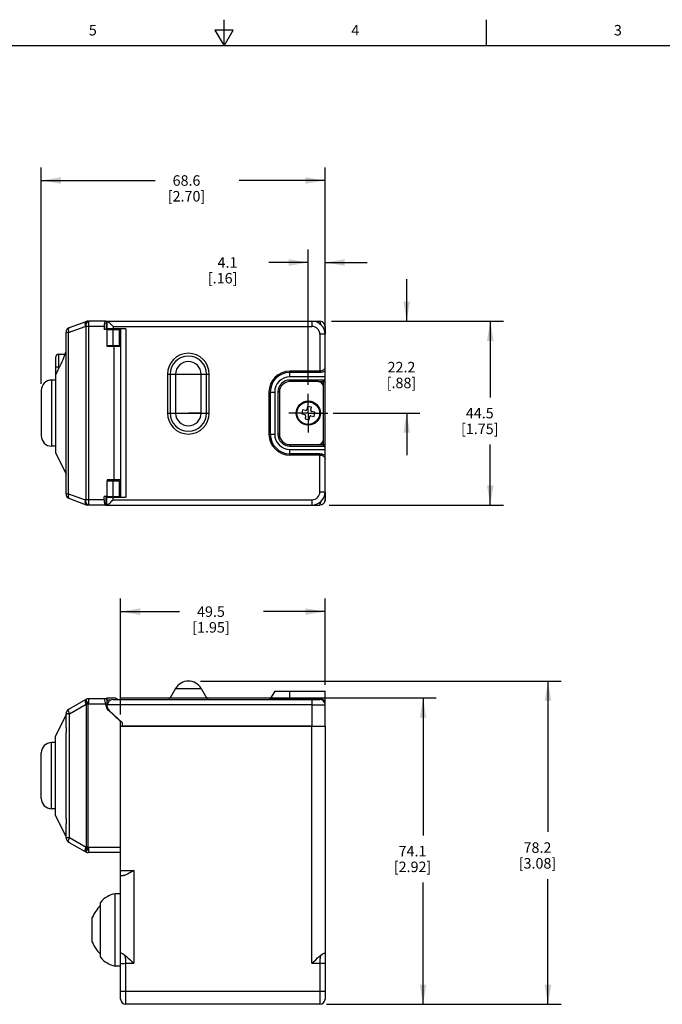
# Model space of a CAD drawing. Units: inches. Extents: x 0.7 to 21.3, y 0.5 to 16.
# Drawn here: x 9.1 to 15.2, y 6.6 to 16 of the extents above; entities that cross this region are included whole.
import ezdxf

# ---------------------------------------------------------------- set-up
doc = ezdxf.new("R2010")
doc.units = ezdxf.units.IN
doc.header["$LTSCALE"] = 1.21
doc.header["$MEASUREMENT"] = 0
doc.linetypes.add('CENTER', pattern=[0.6, 0.375, -0.075, 0.075, -0.075])
doc.layers.get('0').update_dxf_attribs({"linetype": 'CONTINUOUS'})
for name, color, linetype in [('02___PRT_ALL_AXES', 7, 'CONTINUOUS'), ('AXIS', 7, 'CONTINUOUS'), ('DATUM_CURVES', 7, 'CONTINUOUS'), ('DEFAULT_1', 7, 'CENTER'), ('DRIVEN_DIMS', 7, 'CONTINUOUS')]:
    doc.layers.add(name, color=color, linetype=linetype)
doc.styles.add('TEXTSTYLE_2', font='txt', dxfattribs={"width": 0.8})
doc.dimstyles.new('DIMSTYLE_1', dxfattribs={"dimtxt": 0.1, "dimasz": 0.1875, "dimexe": 0.125, "dimexo": 0.0625, "dimgap": 0.1, "dimtad": 0, "dimtih": 1, "dimtoh": 1, "dimdec": 1, "dimzin": 4, "dimdsep": 46, "dimtxsty": 'STANDARD', "dimblk": '_FILLED', "dimblk1": '_FILLED', "dimblk2": '_FILLED', "dimcen": 0.09, "dimadec": 0, "dimazin": 0, "dimtp": 0.001, "dimtm": 0.001, "dimtfac": 1, "dimtdec": 1, "dimtofl": 0, "dimtmove": 0, "dimatfit": 3, "dimldrblk": '_FILLED', "dimfxl": 1, "dimtolj": 1, "dimtzin": 4, "dimarcsym": 0})

# ---------------------------------------------------------------- blocks, each defined once
blk = doc.blocks.new('_FILLED')
at = {"color": 0, "linetype": 'BYBLOCK'}
blk.add_solid([(0, 0), (-1, 0.167), (-1, -0.167)], dxfattribs=at)
blk = doc.blocks.new('*D0')
at = {"layer": 'DRIVEN_DIMS', "color": 7, "linetype": 'CONTINUOUS'}
for p, q in [((12.1008, 13.1297), (13.6669, 13.1297)), ((13.5419, 13.1297), (13.5419, 12.4047)), ((13.5419, 11.3797), (13.5419, 11.9547)), ((12.0085, 11.3797), (13.6669, 11.3797))]:
    blk.add_line(p, q, dxfattribs=at)
at = {"layer": 'DRIVEN_DIMS', "color": 7, "linetype": 'CONTINUOUS', "xscale": 0.1875, "yscale": 0.1875, "zscale": 0.1875}
for p, rotation in [((13.5419, 13.1297), 90), ((13.5419, 11.3797), 270)]:
    blk.add_blockref('_FILLED', p, dxfattribs=dict(at, rotation=rotation))
at = {"layer": 'DRIVEN_DIMS', "color": 7, "linetype": 'CONTINUOUS', "insert": (13.4419, 12.3047), "char_height": 0.1, "width": 0.6, "attachment_point": 2, "line_spacing_factor": 0.9}
blk.add_mtext('44.5\\P[1.75]', dxfattribs=at)
blk = doc.blocks.new('*D1')
at = {"layer": 'DRIVEN_DIMS', "color": 7, "linetype": 'CONTINUOUS'}
for p, q in [((12.7462, 13.1297), (12.7462, 13.5297)), ((12.029, 13.1297), (12.8712, 13.1297)), ((12.0461, 12.2547), (12.8712, 12.2547)), ((12.7462, 12.2547), (12.7462, 11.8547))]:
    blk.add_line(p, q, dxfattribs=at)
at = {"layer": 'DRIVEN_DIMS', "color": 7, "linetype": 'CONTINUOUS', "xscale": 0.1875, "yscale": 0.1875, "zscale": 0.1875}
for p, rotation in [((12.7462, 13.1297), 270), ((12.7462, 12.2547), 90)]:
    blk.add_blockref('_FILLED', p, dxfattribs=dict(at, rotation=rotation))
at = {"layer": 'DRIVEN_DIMS', "color": 7, "linetype": 'CONTINUOUS', "insert": (12.6962, 12.7422), "char_height": 0.1, "width": 0.5, "attachment_point": 2, "line_spacing_factor": 0.9}
blk.add_mtext('22.2\\P[.88]', dxfattribs=at)
blk = doc.blocks.new('*D2')
at = {"layer": 'DRIVEN_DIMS', "color": 7, "linetype": 'CONTINUOUS'}
for p, q in [((11.8089, 12.5239), (11.8089, 13.8137)), ((11.9687, 13.1746), (11.9687, 13.8137)), ((11.8089, 13.6887), (11.4342, 13.6887)), ((11.9687, 13.6887), (12.3687, 13.6887))]:
    blk.add_line(p, q, dxfattribs=at)
at = {"layer": 'DRIVEN_DIMS', "color": 7, "linetype": 'CONTINUOUS', "xscale": 0.1875, "yscale": 0.1875, "zscale": 0.1875}
blk.add_blockref('_FILLED', (11.8089, 13.6887), dxfattribs=at)
at = {"layer": 'DRIVEN_DIMS', "color": 7, "linetype": 'CONTINUOUS', "xscale": 0.1875, "yscale": 0.1875, "zscale": 0.1875, "rotation": 180}
blk.add_blockref('_FILLED', (11.9687, 13.6887), dxfattribs=at)
at = {"layer": 'DRIVEN_DIMS', "color": 7, "linetype": 'CONTINUOUS', "insert": (11.1342, 13.7387), "char_height": 0.1, "width": 0.5, "attachment_point": 3, "line_spacing_factor": 0.9}
blk.add_mtext('4.1\\P[.16]', dxfattribs=at)
blk = doc.blocks.new('*D3')
at = {"layer": 'DRIVEN_DIMS', "color": 7, "linetype": 'CONTINUOUS'}
for p, q in [((10.0147, 9.5435), (13.0269, 9.5435)), ((12.9019, 9.5435), (12.9019, 8.235)), ((12.9019, 6.6265), (12.9019, 7.785)), ((11.9812, 6.6265), (13.0269, 6.6265))]:
    blk.add_line(p, q, dxfattribs=at)
at = {"layer": 'DRIVEN_DIMS', "color": 7, "linetype": 'CONTINUOUS', "xscale": 0.1875, "yscale": 0.1875, "zscale": 0.1875}
for p, rotation in [((12.9019, 9.5435), 90), ((12.9019, 6.6265), 270)]:
    blk.add_blockref('_FILLED', p, dxfattribs=dict(at, rotation=rotation))
at = {"layer": 'DRIVEN_DIMS', "color": 7, "linetype": 'CONTINUOUS', "insert": (12.8019, 8.135), "char_height": 0.1, "width": 0.6, "attachment_point": 2, "line_spacing_factor": 0.9}
blk.add_mtext('74.1\\P[2.92]', dxfattribs=at)
blk = doc.blocks.new('*D4')
at = {"layer": 'DRIVEN_DIMS', "color": 7, "linetype": 'CONTINUOUS'}
for p, q in [((10.0218, 9.385), (10.0218, 10.4899)), ((11.9687, 9.6682), (11.9687, 10.4899)), ((10.0218, 10.3649), (10.5821, 10.3649)), ((11.9687, 10.3649), (11.3821, 10.3649))]:
    blk.add_line(p, q, dxfattribs=at)
at = {"layer": 'DRIVEN_DIMS', "color": 7, "linetype": 'CONTINUOUS', "xscale": 0.1875, "yscale": 0.1875, "zscale": 0.1875, "rotation": 180}
blk.add_blockref('_FILLED', (10.0218, 10.3649), dxfattribs=at)
at = {"layer": 'DRIVEN_DIMS', "color": 7, "linetype": 'CONTINUOUS', "xscale": 0.1875, "yscale": 0.1875, "zscale": 0.1875}
blk.add_blockref('_FILLED', (11.9687, 10.3649), dxfattribs=at)
at = {"layer": 'DRIVEN_DIMS', "color": 7, "linetype": 'CONTINUOUS', "insert": (10.8821, 10.4149), "char_height": 0.1, "width": 0.6, "attachment_point": 2, "line_spacing_factor": 0.9}
blk.add_mtext('49.5\\P[1.95]', dxfattribs=at)
blk = doc.blocks.new('*D14')
at = {"layer": 'DRIVEN_DIMS', "color": 7, "linetype": 'CONTINUOUS'}
for p, q in [((9.2665, 12.5337), (9.2665, 14.5941)), ((11.9689, 13.0672), (11.9689, 14.5941)), ((9.2665, 14.4691), (10.3494, 14.4691)), ((11.9689, 14.4691), (11.1494, 14.4691))]:
    blk.add_line(p, q, dxfattribs=at)
at = {"layer": 'DRIVEN_DIMS', "color": 7, "linetype": 'CONTINUOUS', "xscale": 0.1875, "yscale": 0.1875, "zscale": 0.1875, "rotation": 180}
blk.add_blockref('_FILLED', (9.2665, 14.4691), dxfattribs=at)
at = {"layer": 'DRIVEN_DIMS', "color": 7, "linetype": 'CONTINUOUS', "xscale": 0.1875, "yscale": 0.1875, "zscale": 0.1875}
blk.add_blockref('_FILLED', (11.9689, 14.4691), dxfattribs=at)
at = {"layer": 'DRIVEN_DIMS', "color": 7, "linetype": 'CONTINUOUS', "insert": (10.6494, 14.5191), "char_height": 0.1, "width": 0.6, "attachment_point": 2, "line_spacing_factor": 0.9}
blk.add_mtext('68.6\\P[2.70]', dxfattribs=at)
blk = doc.blocks.new('*D15')
at = {"layer": 'DRIVEN_DIMS', "color": 7, "linetype": 'CONTINUOUS'}
for p, q in [((10.7826, 9.7034), (14.2164, 9.7034)), ((14.0914, 9.7034), (14.0914, 8.2687)), ((14.0914, 6.6265), (14.0914, 7.8187)), ((11.9812, 6.6265), (14.2164, 6.6265))]:
    blk.add_line(p, q, dxfattribs=at)
at = {"layer": 'DRIVEN_DIMS', "color": 7, "linetype": 'CONTINUOUS', "xscale": 0.1875, "yscale": 0.1875, "zscale": 0.1875}
for p, rotation in [((14.0914, 9.7034), 90), ((14.0914, 6.6265), 270)]:
    blk.add_blockref('_FILLED', p, dxfattribs=dict(at, rotation=rotation))
at = {"layer": 'DRIVEN_DIMS', "color": 7, "linetype": 'CONTINUOUS', "insert": (13.9914, 8.1687), "char_height": 0.1, "width": 0.6, "attachment_point": 2, "line_spacing_factor": 0.9}
blk.add_mtext('78.2\\P[3.08]', dxfattribs=at)

msp = doc.modelspace()

# ---------------------------------------------------------------- linework, layer by layer
at = {"color": 7, "linetype": 'CONTINUOUS'}
for p, q in [((11.007, 15.75), (11.007, 16)), ((13.507, 15.75), (13.507, 16)), ((10.9204, 15.9), (11.007, 15.75)), ((11.0936, 15.9), (10.9204, 15.9)), ((11.007, 15.75), (11.0936, 15.9)), ((21.05, 15.75), (0.964, 15.75)), ((9.5347, 13.0689), (9.6936, 13.1267)), ((9.7152, 13.1297), (9.7088, 13.128)), ((9.7107, 13.1297), (9.7152, 13.1297)), ((9.8776, 13.1297), (9.7152, 13.1297)), ((9.8776, 13.1297), (9.884, 13.1297)), ((9.884, 13.1297), (9.884, 13.0497)), ((9.884, 13.1297), (9.8919, 13.1297)), ((9.8919, 13.1297), (9.8919, 13.0557)), ((11.8435, 13.1297), (11.9187, 13.1297)), ((11.8439, 13.1297), (11.8439, 13.0797)), ((11.9505, 13.1182), (11.9421, 13.1238)), ((9.5268, 13.0219), (9.6857, 13.0797)), ((9.6857, 13.0797), (9.6902, 13.0797)), ((9.6902, 13.0797), (9.6902, 11.4297)), ((9.7152, 13.0797), (9.6902, 13.0797)), ((9.7152, 13.0797), (9.7152, 11.4297)), ((9.8648, 13.0797), (9.7152, 13.0797)), ((9.8648, 13.0797), (9.8648, 13.0497)), ((9.8919, 13.0497), (9.8648, 13.0497)), ((10.0719, 13.0557), (9.8919, 13.0557)), ((9.8919, 13.0497), (9.8919, 12.8997)), ((9.8919, 13.0497), (10.0218, 13.0497)), ((9.8938, 13.0557), (9.8938, 13.0497)), ((9.9522, 12.8997), (9.9522, 13.0497)), ((10.012, 12.8997), (10.012, 13.0497)), ((10.0219, 13.0557), (10.0219, 11.4537)), ((10.0719, 13.0557), (10.0719, 11.4537)), ((11.9591, 13.109), (11.9481, 13.1201)), ((11.9576, 13.1111), (11.9505, 13.1182)), ((11.9631, 13.1026), (11.9576, 13.1111)), ((11.9662, 13.0951), (11.9591, 13.109)), ((11.9667, 13.0937), (11.965, 13.0985)), ((11.9685, 13.084), (11.9662, 13.0951)), ((11.9675, 13.0907), (11.9667, 13.0937)), ((11.9679, 13.0887), (11.9675, 13.0907)), ((11.9678, 13.089), (11.9675, 13.0904)), ((11.9681, 13.0876), (11.9679, 13.0887)), ((11.9681, 13.0871), (11.9681, 13.0876)), ((11.9682, 13.0869), (11.9681, 13.0871)), ((11.9682, 13.0866), (11.9681, 13.0871)), ((11.9682, 13.0866), (11.9682, 13.0867)), ((11.9683, 13.0859), (11.9682, 13.0866)), ((11.9684, 13.0854), (11.9682, 13.0866)), ((11.9684, 13.0852), (11.9683, 13.0859)), ((11.9685, 13.0837), (11.9684, 13.0854)), ((11.9685, 13.084), (11.9684, 13.0848)), ((11.9685, 13.0836), (11.9685, 13.084)), ((11.9685, 13.0835), (11.9685, 13.084)), ((11.9686, 13.0823), (11.9685, 13.0837)), ((11.9687, 13.0797), (11.9685, 13.0836)), ((11.9687, 13.0796), (11.9686, 13.0826)), ((11.9687, 13.0797), (11.9687, 13.0067)), ((9.5018, 11.4875), (9.5018, 13.0219)), ((9.5268, 13.0219), (9.5018, 13.0219)), ((9.5268, 11.4875), (9.5268, 13.0219)), ((11.9689, 13.0047), (11.9189, 13.0047)), ((11.9189, 13.0047), (11.9189, 12.6415)), ((11.9689, 11.5047), (11.9689, 13.0047)), ((9.8919, 12.8997), (10.012, 12.8997)), ((9.8938, 12.8897), (9.8938, 12.8997)), ((10.0043, 12.8897), (9.8938, 12.8897)), ((9.9618, 11.6197), (9.9618, 12.8897)), ((10.0218, 12.8897), (10.0043, 12.8897)), ((9.4018, 12.7847), (9.4018, 11.8797)), ((9.4318, 12.8147), (9.4318, 12.6751)), ((9.4318, 12.8147), (9.491, 12.8147)), ((9.491, 12.8147), (9.5018, 12.8372)), ((9.4018, 12.6947), (9.4318, 12.6947)), ((9.4318, 12.6947), (9.4409, 12.6947)), ((11.9189, 12.6545), (11.6339, 12.6545)), ((11.6339, 12.5997), (11.6339, 12.6545)), ((10.4677, 12.6247), (10.4677, 12.2547)), ((10.4677, 12.6247), (10.866, 12.6247)), ((10.4936, 12.6247), (10.4936, 12.2547)), ((10.5456, 12.6247), (10.5456, 12.2547)), ((10.7881, 12.2547), (10.7881, 12.6247)), ((10.8401, 12.2547), (10.8401, 12.6247)), ((10.866, 12.2547), (10.866, 12.6247)), ((11.9189, 12.6415), (11.6339, 12.6415)), ((11.9689, 12.5997), (11.6339, 12.5997)), ((11.9689, 12.5697), (11.6339, 12.5697)), ((11.6339, 12.5547), (11.6339, 12.5697)), ((11.9539, 12.5047), (11.9539, 12.5697)), ((11.9039, 12.5547), (11.6339, 12.5547)), ((11.9039, 12.5547), (11.9689, 12.5547)), ((11.9539, 12.0047), (11.9539, 12.5047)), ((11.434, 12.4547), (11.4889, 12.4547)), ((11.434, 12.4547), (11.434, 12.0547)), ((11.447, 12.4547), (11.447, 12.0547)), ((11.4889, 12.4547), (11.4889, 12.0547)), ((11.5339, 12.4547), (11.5189, 12.4547)), ((11.5189, 12.4547), (11.5189, 12.0547)), ((11.5339, 12.4547), (11.5339, 12.0547)), ((11.7538, 12.2858), (11.7461, 12.2465)), ((11.7832, 12.28), (11.7538, 12.2858)), ((11.8007, 12.3174), (11.795, 12.2879)), ((11.84, 12.3097), (11.8007, 12.3174)), ((11.8342, 12.2803), (11.84, 12.3097)), ((10.4677, 12.2547), (10.866, 12.2547)), ((11.7461, 12.2465), (11.7756, 12.2408)), ((11.7835, 12.2291), (11.7777, 12.1996)), ((11.7777, 12.1996), (11.817, 12.1919)), ((11.817, 12.1919), (11.8227, 12.2214)), ((11.8345, 12.2293), (11.8639, 12.2235)), ((11.8716, 12.2628), (11.8421, 12.2685)), ((11.8639, 12.2235), (11.8716, 12.2628)), ((11.434, 12.0547), (11.4889, 12.0547)), ((11.5339, 12.0547), (11.5189, 12.0547)), ((11.9539, 11.9397), (11.9539, 12.0047)), ((11.6339, 11.9547), (11.9039, 11.9547)), ((11.6339, 11.9547), (11.6339, 11.9397)), ((11.6339, 11.9397), (11.9689, 11.9397)), ((11.6339, 11.9097), (11.9689, 11.9097)), ((11.6339, 11.8548), (11.6339, 11.9097)), ((11.9039, 11.9547), (11.9689, 11.9547)), ((9.4018, 11.8797), (9.5018, 11.6722)), ((11.9189, 11.8678), (11.6339, 11.8678)), ((11.9189, 11.8548), (11.6339, 11.8548)), ((11.9189, 11.5047), (11.9189, 11.8678)), ((9.8919, 11.6096), (9.8919, 11.4596)), ((9.8919, 11.6096), (10.012, 11.6096)), ((9.8938, 11.6197), (9.8938, 11.6096)), ((10.0043, 11.6197), (9.8938, 11.6197)), ((9.9522, 11.4596), (9.9522, 11.6096)), ((10.0218, 11.6197), (10.0043, 11.6197)), ((10.012, 11.4596), (10.012, 11.6096)), ((9.5018, 11.4875), (9.5268, 11.4875)), ((9.5268, 11.4875), (9.6857, 11.4297)), ((9.5347, 11.4405), (9.6936, 11.3827)), ((9.8648, 11.4297), (9.8648, 11.4597)), ((9.8919, 11.4597), (9.8648, 11.4597)), ((9.884, 11.3797), (9.884, 11.4597)), ((9.8919, 11.4596), (10.0218, 11.4596)), ((9.8919, 11.4537), (10.0719, 11.4537)), ((9.8919, 11.3797), (9.8919, 11.4537)), ((9.8938, 11.4597), (9.8938, 11.4537)), ((11.9189, 11.5047), (11.9689, 11.5047)), ((11.9687, 11.5027), (11.9687, 11.4297)), ((9.6902, 11.4297), (9.6857, 11.4297)), ((9.7152, 11.4297), (9.6902, 11.4297)), ((9.7152, 11.3797), (9.7088, 11.3814)), ((9.7152, 11.3797), (9.7107, 11.3797)), ((9.8648, 11.4297), (9.7152, 11.4297)), ((9.8776, 11.3797), (9.7152, 11.3797)), ((9.8776, 11.3797), (9.884, 11.3797)), ((9.884, 11.3797), (9.8919, 11.3797)), ((11.8435, 11.3797), (11.9187, 11.3797)), ((11.8439, 11.4297), (11.8439, 11.3797)), ((11.9421, 11.3855), (11.9462, 11.3879)), ((11.9662, 11.4142), (11.9591, 11.4003)), ((11.9654, 11.4118), (11.9666, 11.4153)), ((11.9685, 11.4257), (11.9662, 11.4142)), ((11.9666, 11.4153), (11.9674, 11.4185)), ((11.9674, 11.4185), (11.9679, 11.4205)), ((11.9679, 11.4209), (11.968, 11.4215)), ((11.9679, 11.4205), (11.9679, 11.4209)), ((11.9684, 11.4251), (11.9687, 11.4297)), ((11.9687, 11.4297), (11.9685, 11.4257)), ((11.9687, 11.4296), (11.9687, 11.4304)), ((11.9687, 11.4295), (11.9687, 11.4296)), ((10.5456, 9.6334), (10.4936, 9.5434)), ((10.5456, 9.6334), (10.7881, 9.6334)), ((10.7881, 9.6334), (10.8401, 9.5434)), ((11.4889, 9.6084), (11.447, 9.5359)), ((11.4889, 9.6084), (11.9689, 9.6084)), ((11.6339, 9.5284), (11.6339, 9.6084)), ((11.9689, 9.2734), (11.9689, 9.6084)), ((9.6902, 9.5287), (9.5268, 9.4343)), ((9.5347, 9.391), (9.6936, 9.4827)), ((9.7107, 9.4827), (9.6857, 9.526)), ((9.7152, 9.4854), (9.6902, 9.5287)), ((9.6936, 9.4827), (9.6936, 8.123)), ((9.7107, 9.4827), (9.6936, 9.4827)), ((9.7152, 9.4854), (9.7107, 9.4827)), ((9.7107, 9.4827), (9.7107, 8.123)), ((9.8648, 9.5354), (9.7152, 9.5354)), ((9.8776, 9.4854), (9.7152, 9.4854)), ((9.8648, 9.5354), (9.8776, 9.4854)), ((9.8938, 9.5354), (9.8648, 9.5354)), ((9.8776, 9.4854), (9.884, 9.4601)), ((9.8919, 9.5435), (9.9522, 9.5435)), ((9.8938, 9.4831), (9.8938, 9.5354)), ((10.4936, 9.5434), (10.8401, 9.5434)), ((11.447, 9.5359), (11.9189, 9.5359)), ((11.8439, 9.5284), (11.8439, 9.2734)), ((11.8439, 9.5284), (11.9189, 9.5284)), ((11.8439, 9.4784), (11.9689, 9.4784)), ((11.9189, 9.5284), (11.9189, 9.5359)), ((9.5018, 9.3858), (9.4018, 9.1783)), ((9.5018, 9.2612), (9.5018, 9.391)), ((9.5347, 9.391), (9.5018, 9.391)), ((9.5347, 8.2147), (9.5347, 9.391)), ((9.8938, 9.4387), (9.8938, 9.4535)), ((9.9051, 9.4253), (10.0218, 9.3204)), ((9.9114, 9.424), (10.0369, 9.3097)), ((10.012, 9.3292), (10.012, 9.3324)), ((10.0185, 9.3234), (10.0218, 9.3234)), ((10.0218, 8.1199), (10.0218, 9.3204)), ((10.0219, 9.3234), (10.0219, 9.3204)), ((10.0369, 9.3097), (10.0369, 9.2734)), ((9.5018, 8.3912), (9.5018, 9.2155)), ((11.8439, 9.2734), (10.0369, 9.2734)), ((9.4018, 8.4283), (9.4018, 9.1783)), ((9.5018, 8.2208), (9.4018, 8.4283)), ((9.5018, 8.2147), (9.5018, 8.3455)), ((9.5018, 8.2147), (9.5347, 8.2147)), ((9.5268, 8.1714), (9.6857, 8.0797)), ((9.5347, 8.2147), (9.6936, 8.123)), ((9.7107, 8.123), (9.6857, 8.0797)), ((9.6857, 8.0797), (9.6902, 8.0771)), ((9.7152, 8.1204), (9.6902, 8.0771)), ((9.7107, 8.123), (9.6936, 8.123)), ((9.7107, 8.123), (9.7152, 8.1204)), ((10.0218, 8.1204), (9.7152, 8.1204)), ((10.0218, 8.0704), (9.7152, 8.0704)), ((10.0218, 6.6765), (10.0218, 7.9017)), ((10.0218, 7.9017), (10.147, 7.9017)), ((10.147, 7.9017), (10.147, 7.0167)), ((10.0218, 7.8517), (10.0469, 7.8517)), ((9.7519, 7.2171), (9.7519, 7.4533)), ((11.9687, 7.116), (11.9687, 6.6765)), ((10.0718, 7.0167), (10.147, 7.0167)), ((11.8435, 7.0167), (11.9187, 7.0167)), ((10.0718, 6.6265), (10.0718, 6.8686)), ((10.0218, 6.7517), (11.9687, 6.7517)), ((11.9187, 6.6265), (10.0718, 6.6265))]:
    msp.add_line(p, q, dxfattribs=at)
for points in [[(9.6936, 13.1267), (9.6888, 13.1236), (9.6853, 13.118), (9.6831, 13.1104), (9.6825, 13.1012), (9.6833, 13.0907), (9.6857, 13.0797)], [(9.6982, 13.123), (9.693, 13.1151), (9.689, 13.1047), (9.6865, 13.0927), (9.6857, 13.0797)], [(9.7088, 13.128), (9.7027, 13.123), (9.6976, 13.1151), (9.6936, 13.1047), (9.6911, 13.0927), (9.6902, 13.0797)], [(9.7107, 13.1297), (9.7042, 13.128), (9.6982, 13.123)], [(9.7152, 13.1297), (9.7152, 13.128), (9.7153, 13.123), (9.7152, 13.1151), (9.7154, 13.1047), (9.7151, 13.0927), (9.7152, 13.0797)], [(11.9481, 13.1201), (11.9341, 13.1272), (11.9187, 13.1297)], [(11.9187, 13.1297), (11.9188, 13.1294), (11.919, 13.1285), (11.9193, 13.1272), (11.9198, 13.1253), (11.9204, 13.1228), (11.9212, 13.1198), (11.9221, 13.1163), (11.9231, 13.1124), (11.9243, 13.1079), (11.9256, 13.103), (11.9271, 13.0977)], [(11.9481, 13.1201), (11.9462, 13.1214), (11.9442, 13.1227), (11.9421, 13.1238)], [(9.5347, 13.0689), (9.5292, 13.0648), (9.5255, 13.0574), (9.5237, 13.0472), (9.5242, 13.0351), (9.5268, 13.0219)], [(11.9506, 13.1181), (11.95, 13.1187), (11.9481, 13.1201)], [(11.9668, 13.0933), (11.9663, 13.0949), (11.9663, 13.0951)], [(11.9675, 13.0904), (11.9672, 13.0918), (11.9668, 13.0933)], [(11.9686, 13.0826), (11.9685, 13.0844), (11.9684, 13.0854)], [(9.491, 12.8147), (9.4902, 12.8125), (9.4877, 12.8061), (9.4837, 12.7956), (9.478, 12.7812), (9.4708, 12.7633), (9.4621, 12.7424), (9.4521, 12.7192), (9.4409, 12.6947)], [(9.4018, 12.6187), (9.4024, 12.6184), (9.4041, 12.6206), (9.4066, 12.6246), (9.4098, 12.6303), (9.4134, 12.6371), (9.4174, 12.645), (9.4218, 12.654), (9.4266, 12.664), (9.4318, 12.6751)], [(9.4318, 12.6751), (9.4363, 12.6848), (9.4409, 12.6947)], [(11.9689, 12.692), (11.968, 12.685), (11.9653, 12.6782), (11.9611, 12.672), (11.9557, 12.6667), (11.9493, 12.6622), (11.9422, 12.6588), (11.9346, 12.6564), (11.9267, 12.655), (11.9189, 12.6545)], [(11.9689, 12.6551), (11.9618, 12.6509), (11.954, 12.6475), (11.9457, 12.6449), (11.9369, 12.643), (11.9279, 12.6419), (11.9189, 12.6415)], [(11.9189, 11.8678), (11.9279, 11.8674), (11.9369, 11.8663), (11.9457, 11.8645), (11.954, 11.8618), (11.9618, 11.8584), (11.9689, 11.8542)], [(11.9189, 11.8548), (11.9267, 11.8543), (11.9346, 11.8529), (11.9422, 11.8505), (11.9493, 11.8471), (11.9557, 11.8427), (11.9611, 11.8373), (11.9653, 11.8311), (11.968, 11.8244), (11.9689, 11.8173)], [(9.5268, 11.4875), (9.5242, 11.4744), (9.5237, 11.4622), (9.5255, 11.452), (9.5292, 11.4446), (9.5347, 11.4405)], [(9.6857, 11.4297), (9.6833, 11.4187), (9.6825, 11.4083), (9.6831, 11.399), (9.6853, 11.3914), (9.6888, 11.3859), (9.6936, 11.3827)], [(9.6982, 11.3864), (9.693, 11.3944), (9.689, 11.4047), (9.6865, 11.4168), (9.6857, 11.4297)], [(9.7088, 11.3814), (9.7027, 11.3864), (9.6976, 11.3944), (9.6936, 11.4047), (9.6911, 11.4168), (9.6902, 11.4297)], [(9.7107, 11.3797), (9.7042, 11.3814), (9.6982, 11.3864)], [(9.7152, 11.4297), (9.7151, 11.4168), (9.7154, 11.4047), (9.7152, 11.3944), (9.7153, 11.3864), (9.7152, 11.3814), (9.7152, 11.3797)], [(11.9271, 11.4116), (11.9256, 11.4063), (11.9243, 11.4014), (11.9231, 11.3969), (11.9221, 11.393), (11.9212, 11.3895), (11.9204, 11.3865), (11.9198, 11.3841), (11.9193, 11.3821), (11.919, 11.3808), (11.9188, 11.3799), (11.9187, 11.3797)], [(11.9591, 11.4003), (11.9481, 11.3892), (11.9341, 11.3821), (11.9187, 11.3797)], [(11.9462, 11.3879), (11.95, 11.3907), (11.9535, 11.3938), (11.9567, 11.3971)], [(11.9567, 11.3971), (11.9595, 11.4007), (11.9618, 11.4044), (11.9638, 11.4081), (11.9654, 11.4118)], [(9.6857, 9.526), (9.6833, 9.5231), (9.6825, 9.518), (9.6831, 9.511), (9.6853, 9.5025), (9.6888, 9.4929), (9.6936, 9.4827)], [(9.7152, 9.5354), (9.7151, 9.5337), (9.7154, 9.5287), (9.7152, 9.5207), (9.7153, 9.5104), (9.7152, 9.4983), (9.7152, 9.4854)], [(11.9189, 9.5359), (11.9279, 9.5353), (11.9369, 9.5333), (11.9457, 9.5301), (11.954, 9.5255), (11.9618, 9.5196), (11.9689, 9.5124)], [(9.5268, 9.4343), (9.5242, 9.4306), (9.5237, 9.4238), (9.5255, 9.4144), (9.5292, 9.4032), (9.5347, 9.391)], [(9.5018, 9.2612), (9.5019, 9.2502), (9.5019, 9.2384)], [(9.5019, 9.2384), (9.5019, 9.2265), (9.5018, 9.2155)], [(9.5018, 8.3912), (9.5019, 8.3802), (9.5019, 8.3684)], [(9.5019, 8.3684), (9.5019, 8.3565), (9.5018, 8.3455)], [(9.5347, 8.2147), (9.5292, 8.2026), (9.5255, 8.1914), (9.5237, 8.182), (9.5242, 8.1752), (9.5268, 8.1714)], [(9.6936, 8.123), (9.6888, 8.1129), (9.6853, 8.1033), (9.6831, 8.0947), (9.6825, 8.0877), (9.6833, 8.0826), (9.6857, 8.0797)], [(9.7152, 8.1204), (9.7152, 8.1074), (9.7153, 8.0954), (9.7152, 8.085), (9.7154, 8.0771), (9.7151, 8.0721), (9.7152, 8.0704)], [(10.147, 7.9017), (10.1318, 7.8921), (10.1166, 7.8827), (10.1017, 7.8738), (10.087, 7.8657), (10.0728, 7.8588), (10.0592, 7.8537), (10.0469, 7.8517)], [(10.0218, 7.116), (10.0238, 7.1161), (10.0296, 7.1149), (10.0389, 7.1112), (10.0506, 7.1043), (10.0635, 7.0942)], [(10.0635, 7.0942), (10.0766, 7.0823), (10.092, 7.068), (10.1092, 7.052), (10.1278, 7.0347), (10.147, 7.0167)], [(10.0718, 7.0167), (10.0718, 7.0245), (10.0716, 7.0323), (10.0712, 7.0399), (10.0707, 7.0475), (10.0701, 7.0549), (10.0693, 7.0621), (10.0685, 7.0691), (10.0674, 7.0758), (10.0662, 7.0823), (10.0649, 7.0884), (10.0635, 7.0942)], [(11.8435, 7.0167), (11.8622, 7.0342), (11.8806, 7.0514), (11.898, 7.0675), (11.9137, 7.082), (11.9271, 7.0942)], [(11.9271, 7.0942), (11.9256, 7.0884), (11.9243, 7.0823), (11.9231, 7.0758), (11.9221, 7.0691), (11.9212, 7.0621), (11.9204, 7.0549), (11.9198, 7.0475), (11.9193, 7.0399), (11.919, 7.0323), (11.9188, 7.0245), (11.9187, 7.0167)], [(11.9271, 7.0942), (11.9399, 7.1043), (11.9517, 7.1112), (11.961, 7.1149), (11.9668, 7.1161), (11.9687, 7.116)], [(10.0218, 7.0167), (10.0243, 7.0166), (10.0314, 7.0166), (10.0425, 7.0166), (10.0564, 7.0166), (10.0718, 7.0167)], [(10.0718, 6.8686), (10.0718, 6.9026), (10.0718, 6.9343), (10.0718, 6.9639), (10.0718, 6.9914), (10.0718, 7.0167)], [(11.9687, 7.0167), (11.9662, 7.0166), (11.9591, 7.0165), (11.9481, 7.0165), (11.9341, 7.0166), (11.9187, 7.0167)], [(11.9187, 7.0167), (11.9187, 6.9914), (11.9187, 6.9639), (11.9187, 6.9343), (11.9187, 6.9026), (11.9187, 6.8686), (11.9187, 6.6265)]]:
    msp.add_lwpolyline(points, dxfattribs=at)
msp.add_circle((11.8089, 12.2547), 0.1075, dxfattribs=at)
for centre, radius, start, end in [((9.7107, 13.0797), 0.05, 90, 110), ((11.8439, 13.0047), 0.125, 0, 90), ((9.5518, 13.0219), 0.05, 110, 180), ((9.9519, 13.0557), 0.035, 180, 189.77507), ((9.9519, 13.0557), 0.035, 350.22493, 360), ((11.8439, 13.0047), 0.075, 0, 90), ((9.4318, 12.7847), 0.03, 90, 180), ((10.6669, 12.6247), 0.1992, 0, 180), ((10.6669, 12.6247), 0.1732, 0, 180), ((10.6669, 12.6247), 0.1212, 0, 180), ((11.6339, 12.4547), 0.1998, 90, 180), ((11.6339, 12.4547), 0.1869, 90, 180), ((11.6339, 12.4547), 0.145, 90, 180), ((11.6339, 12.4547), 0.115, 90, 180), ((11.6339, 12.4547), 0.1, 90, 180), ((11.9039, 12.5047), 0.05, 0, 90), ((11.7852, 12.2899), 0.01, 258.932, 348.932), ((11.8441, 12.2783), 0.01, 168.932, 258.932), ((10.6669, 12.2547), 0.1992, 180, 360), ((10.6669, 12.2547), 0.1732, 180, 360), ((10.6669, 12.2547), 0.1212, 180, 360), ((11.7736, 12.231), 0.01, 348.932, 78.932), ((11.8325, 12.2195), 0.01, 78.932, 168.932), ((11.6339, 12.0547), 0.1998, 180, 270), ((11.6339, 12.0547), 0.1869, 180, 270), ((11.6339, 12.0547), 0.145, 180, 270), ((11.6339, 12.0547), 0.115, 180, 270), ((11.6339, 12.0547), 0.1, 180, 270), ((11.9039, 12.0047), 0.05, 270, 360), ((9.5518, 11.4875), 0.05, 180, 250), ((9.5518, 11.4874), 0.05, 182.46625, 250), ((9.9519, 11.4537), 0.035, 170.22493, 180), ((9.9519, 11.4537), 0.035, 0, 9.77507), ((11.8439, 11.5047), 0.125, 270, 360), ((11.8439, 11.5047), 0.075, 270, 360), ((9.7107, 11.4297), 0.05, 250, 270), ((9.7107, 11.4296), 0.05, 250, 270), ((10.6669, 9.5634), 0.14, 30, 150), ((9.7152, 9.4854), 0.05, 90, 120), ((9.9522, 9.4836), 0.0598, 48.84635, 90), ((10.4677, 9.5584), 0.03, 270, 330), ((10.866, 9.5584), 0.03, 210, 270), ((11.434, 9.5434), 0.015, 270, 330), ((11.9189, 9.4784), 0.05, 0, 90), ((9.5518, 9.391), 0.05, 120, 180), ((9.9518, 9.4774), 0.07, 194.28409, 228.06035), ((9.5518, 8.2147), 0.05, 180, 240), ((9.5518, 8.2146), 0.05, 180, 240), ((9.7152, 8.1204), 0.05, 240, 270), ((9.7152, 8.1202), 0.05, 240, 270), ((10.0382, 7.3352), 0.3098, 132.0867, 157.58594), ((10.0382, 7.3352), 0.3098, 202.41406, 227.9133), ((10.0718, 6.6765), 0.05, 180, 270), ((11.9187, 6.6765), 0.05, 270, 0)]:
    msp.add_arc(centre, radius, start, end, dxfattribs=at)
for centre, start_param, end_param in [((9.8776, 13.0797), -0.000104, 1.570693), ((9.8776, 11.4297), 1.570692, 3.141489)]:
    msp.add_ellipse(centre, major_axis=(0, 0.05), ratio=0.254601, start_param=start_param, end_param=end_param, dxfattribs=at)
at = {"layer": '02___PRT_ALL_AXES', "color": 7, "linetype": 'CONTINUOUS'}
for p, q in [((9.3649, 12.5696), (9.3649, 11.9397)), ((9.4018, 12.5696), (9.3649, 12.5696)), ((9.2665, 12.4712), (9.2665, 12.0381)), ((9.4018, 11.9397), (9.3649, 11.9397)), ((9.3649, 8.4883), (9.3649, 9.1183)), ((9.4018, 9.1183), (9.3649, 9.1183)), ((9.2665, 8.5868), (9.2665, 9.0198)), ((9.4018, 8.4883), (9.3649, 8.4883))]:
    msp.add_line(p, q, dxfattribs=at)
for centre, start, end in [((9.3649, 12.4712), 90, 180), ((9.3649, 12.0381), 180, 270), ((9.3649, 9.0198), 90, 180), ((9.3649, 8.5868), 180, 270)]:
    msp.add_arc(centre, 0.0984, start, end, dxfattribs=at)
at = {"layer": 'AXIS', "color": 7, "linetype": 'CONTINUOUS'}
for p, q in [((9.8919, 13.1297), (11.8439, 13.1297)), ((9.9519, 13.0797), (9.9519, 13.0557)), ((9.9519, 13.0797), (11.8439, 13.0797)), ((9.9519, 11.4297), (9.9519, 11.4537)), ((9.8919, 11.3797), (11.8439, 11.3797)), ((9.9519, 11.4297), (11.8439, 11.4297)), ((9.8919, 9.5236), (9.8919, 9.5435)), ((9.8919, 9.5236), (9.9285, 9.5236)), ((11.8439, 9.4784), (9.8927, 9.4784)), ((9.9519, 9.5284), (11.8439, 9.5284)), ((9.8919, 9.4419), (9.8919, 9.4437)), ((9.8919, 9.4437), (9.8972, 9.4437)), ((10.0218, 7.9017), (10.0218, 9.2734)), ((10.0218, 9.2734), (11.9689, 9.2734)), ((11.8435, 7.0167), (11.8435, 9.2734)), ((11.9687, 9.2734), (11.9687, 7.116)), ((9.8306, 7.0742), (9.8306, 7.5962)), ((9.9684, 6.9907), (9.9684, 7.6797)), ((10.0218, 7.6797), (9.9684, 7.6797)), ((10.0218, 6.9907), (9.9684, 6.9907))]:
    msp.add_line(p, q, dxfattribs=at)
for points in [[(9.9519, 13.0797), (9.9394, 13.091), (9.9278, 13.1015), (9.9177, 13.1105), (9.9094, 13.1177), (9.9029, 13.1231), (9.8981, 13.1268), (9.8947, 13.129), (9.8927, 13.1297)], [(9.8927, 11.3797), (9.8947, 11.3804), (9.8981, 11.3825), (9.903, 11.3863), (9.9095, 11.3917), (9.9178, 11.3989), (9.9279, 11.4079), (9.9395, 11.4184), (9.9519, 11.4297)]]:
    msp.add_lwpolyline(points, dxfattribs=at)
msp.add_circle((11.8089, 12.2547), 0.115, dxfattribs=at)
for centre, radius, start, end in [((9.9519, 9.4684), 0.06, 90, 227.64798), ((10.0146, 7.448), 0.2362, 101.26612, 141.14166), ((10.0146, 7.2224), 0.2362, 218.85834, 258.73388)]:
    msp.add_arc(centre, radius, start, end, dxfattribs=at)
at = {"layer": 'DATUM_CURVES', "color": 7, "linetype": 'CONTINUOUS'}
for p, q in [((10.7881, 12.2547), (10.6669, 12.2547)), ((10.7881, 9.6334), (10.8401, 9.5434))]:
    msp.add_line(p, q, dxfattribs=at)
msp.add_arc((10.6669, 9.5634), 0.14, 30, 90, dxfattribs=at)
at = {"layer": 'DEFAULT_1', "color": 7, "linetype": 'CENTER'}
for q in [(11.8089, 12.4397), (11.6238, 12.2547), (11.9939, 12.2547), (11.8089, 12.0696)]:
    msp.add_line((11.8089, 12.2547), q, dxfattribs=at)

# ---------------------------------------------------------------- texts
at = {"color": 7, "linetype": 'CONTINUOUS', "char_height": 0.1, "width": 0.08, "attachment_point": 2, "line_spacing_factor": 0.9, "style": 'TEXTSTYLE_2'}
for s, insert in [('5', (9.757, 15.95)), ('4', (12.257, 15.95)), ('3', (14.757, 15.95))]:
    msp.add_mtext(s, dxfattribs=dict(at, insert=insert))

# ---------------------------------------------------------------- dimensions: what is measured, and where the dimension line sits
at = {"layer": 'DRIVEN_DIMS', "color": 7, "linetype": 'CONTINUOUS'}
for base, p1, p2, angle, picture, middle in [((9.2665, 14.4691), (11.9689, 13.0047), (9.2665, 12.4712), 180, '*D14', (10.7494, 14.3941)), ((11.8089, 13.6887), (11.9687, 13.1121), (11.8089, 12.4614), 180, '*D2', (11.0842, 13.6137)), ((12.7462, 12.2547), (11.9665, 13.1297), (11.9836, 12.2547), 270, '*D1', (12.7462, 12.6172)), ((13.5418916, 11.3796581022), (12.038313396, 13.1296581022), (11.9460315169, 11.3796581022), 270, '*D0', (13.5418916, 12.1796581022)), ((10.0218, 10.3649), (11.9687, 9.6057), (10.0218, 9.3225), 180, '*D4', (10.9821, 10.2899)), ((14.0914, 9.7034), (11.9187, 6.6265), (10.7201, 9.7034), 90, '*D15', (14.0914, 8.0437)), ((12.9019, 9.5435), (11.9187, 6.6265), (9.9522, 9.5435), 90, '*D3', (12.9019, 8.01))]:
    dim = msp.add_linear_dim(base=base, p1=p1, p2=p2, angle=angle, text='<>\\P[]', dimstyle='DIMSTYLE_1', dxfattribs=at)
    dim.commit()
    dim.dimension.update_dxf_attribs({"geometry": picture, "text_midpoint": middle, "dimtype": 160})

doc.saveas('drawing.dxf')
